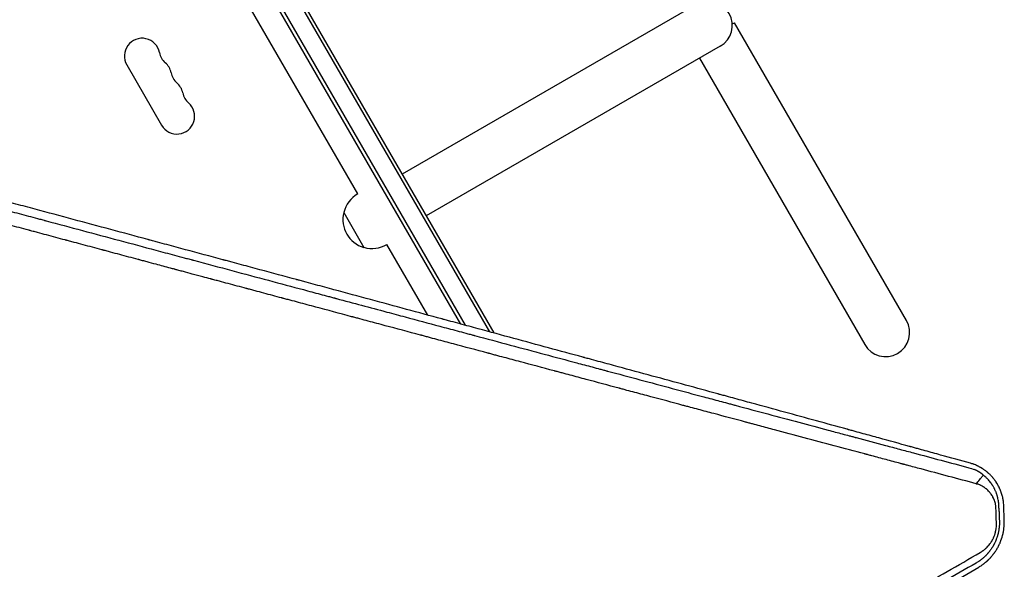
# Model space of a CAD drawing. Units: millimetres. Extents: x -7361 to 4840, y -4902 to 5230.
# Drawn here: x -3492 to -2715, y 186 to 620 of the extents above; entities that cross this region are included whole.
import ezdxf

# ---------------------------------------------------------------- set-up
doc = ezdxf.new("R2010")
doc.units = ezdxf.units.MM
doc.header["$LTSCALE"] = 20
doc.layers.add('2d', color=230, linetype='Continuous')

msp = doc.modelspace()

# ---------------------------------------------------------------- linework, layer by layer
at = {"layer": '2d'}
for p, q in [((-3427.78, 904.88), (-3121.11, 373.72)), ((-3425.61, 906.13), (-3117.69, 372.79)), ((-3143.7, 379.84), (-3440.97, 894.72)), ((-3438.83, 896.02), (-3140.28, 378.91)), ((-3224.92, 482.52), (-3431.92, 841.05)), ((-2957.92, 632.05), (-3190.01, 498.05)), ((-2929.45, 616.75), (-2927.72, 617.75)), ((-2791.96, 382.61), (-2927.72, 617.75)), ((-2938.92, 599.15), (-3171.01, 465.15)), ((-3407.34, 584.47), (-3379.84, 536.84)), ((-2955.37, 589.65), (-2824.87, 363.61)), ((-3236.06, 468.01), (-3220.06, 440.29)), ((-3169.71, 386.88), (-3201.92, 442.68)), ((-3165.47, 379.54), (-3165.47, 379.54)), ((-3157.87, 366.39), (-3157.87, 366.39))]:
    msp.add_line(p, q, dxfattribs=at)
for centre, radius, start, end in [((-2948.42, 615.6), 19, 300, 120), ((-3395.21, 591.47), 14, 10.89011, 210), ((-3367.72, 596.76), 14, 190.89011, 229.10989), ((-3386.05, 575.59), 14, 10.89011, 49.10989), ((-3358.55, 580.88), 14, 190.89011, 229.10989), ((-3376.88, 559.72), 14, 10.89011, 49.10989), ((-3349.38, 565.01), 14, 190.89011, 229.10989), ((-3367.71, 543.84), 14, 210, 49.10989), ((-3213.62, 462.48), 23, 119.41871, 166.43869), ((-3213.75, 462.41), 23, 165.92079, 254.07921), ((-3213.62, 462.48), 23, 253.56131, 300.58129), ((-2808.42, 373.11), 19, 210, 30)]:
    msp.add_arc(centre, radius, start, end, dxfattribs=at)
for points, knots in [([(-2741.44, 269.91), (-2749.1, 272.03), (-2756.93, 274.2), (-2768.94, 277.52), (-2772.99, 278.64), (-2779.13, 280.33), (-2782.21, 281.18), (-2785.84, 282.18), (-2787.67, 282.69), (-2788.58, 282.94), (-2789.04, 283.06), (-2789.26, 283.13), (-2789.38, 283.16), (-2789.43, 283.17), (-2789.46, 283.18), (-2789.48, 283.19), (-2797.4, 285.37), (-2805.46, 287.59), (-2817.76, 290.98), (-2821.91, 292.11), (-2828.17, 293.84), (-2831.32, 294.7), (-2835.02, 295.72), (-2836.87, 296.23), (-2837.8, 296.48), (-2838.27, 296.61), (-2838.5, 296.67), (-2838.61, 296.71), (-2838.66, 296.72), (-2838.7, 296.73), (-2838.72, 296.73), (-2854.68, 301.12), (-2871.14, 305.63), (-2896.64, 312.61), (-2905.27, 314.97), (-2918.42, 318.57), (-2922.83, 319.77), (-2929.5, 321.6), (-2932.85, 322.51), (-2936.78, 323.58), (-2938.75, 324.12), (-2939.74, 324.39), (-2940.23, 324.53), (-2940.48, 324.59), (-2940.6, 324.63), (-2940.66, 324.64), (-2940.69, 324.65), (-2940.71, 324.66), (-2957.49, 329.23), (-2974.75, 333.94), (-3001.42, 341.2), (-3010.43, 343.66), (-3024.15, 347.39), (-3031.06, 349.27), (-3039.2, 351.48), (-3043.29, 352.59), (-3045.35, 353.15), (-3046.37, 353.43), (-3046.89, 353.57), (-3047.14, 353.64), (-3047.27, 353.68), (-3047.33, 353.69), (-3047.36, 353.7), (-3047.38, 353.71), (-3065.14, 358.53), (-3083.29, 363.46), (-3111.11, 371.01), (-3120.48, 373.55), (-3134.69, 377.4), (-3141.83, 379.33), (-3150.23, 381.61), (-3154.45, 382.75), (-3156.56, 383.32), (-3157.61, 383.61), (-3158.14, 383.75), (-3158.41, 383.82), (-3158.52, 383.86), (-3158.6, 383.88), (-3158.64, 383.89), (-3177.01, 388.86), (-3195.73, 393.93), (-3224.37, 401.67), (-3234.01, 404.28), (-3248.6, 408.22), (-3255.94, 410.21), (-3264.55, 412.53), (-3268.88, 413.7), (-3271.04, 414.29), (-3272.12, 414.58), (-3272.67, 414.73), (-3272.94, 414.8), (-3273.05, 414.83), (-3273.13, 414.85), (-3273.17, 414.86), (-3282.81, 417.47), (-3292.48, 420.08), (-3307.07, 424.01), (-3314.38, 425.99), (-3322.96, 428.3), (-3327.25, 429.46), (-3329.4, 430.04), (-3330.48, 430.33), (-3331.02, 430.48), (-3331.25, 430.54), (-3331.4, 430.58), (-3331.48, 430.6), (-3341.23, 433.23), (-3350.99, 435.86), (-3365.75, 439.84), (-3373.16, 441.84), (-3381.86, 444.19), (-3386.23, 445.36), (-3388.41, 445.95), (-3389.51, 446.25), (-3390.05, 446.39), (-3390.33, 446.47), (-3390.45, 446.5), (-3390.52, 446.52), (-3390.56, 446.53), (-3410.05, 451.78), (-3429.73, 457.08), (-3459.56, 465.11), (-3469.55, 467.8), (-3484.62, 471.86), (-3492.18, 473.89), (-3501.02, 476.27), (-3505.45, 477.46), (-3507.67, 478.06), (-3508.78, 478.35), (-3509.26, 478.48), (-3509.57, 478.57), (-3509.73, 478.61), (-3519.91, 481.35), (-3529.93, 484.04), (-3544.97, 488.08), (-3552.49, 490.11), (-3561.27, 492.47), (-3565.66, 493.65), (-3567.55, 494.15), (-3568.8, 494.49), (-3569.43, 494.66), (-3570.68, 494.99), (-3571.31, 495.16), (-3572.25, 495.42), (-3572.57, 495.5), (-3573.04, 495.63), (-3573.28, 495.69), (-3573.55, 495.77), (-3573.69, 495.8), (-3573.76, 495.82), (-3573.79, 495.83), (-3573.81, 495.83), (-3573.82, 495.84), (-3574.34, 495.98), (-3575.2, 496.21), (-3576.35, 496.52), (-3576.96, 496.68), (-3577.28, 496.77), (-3577.44, 496.81), (-3577.52, 496.83), (-3577.55, 496.84), (-3577.58, 496.85), (-3577.59, 496.85), (-3578.86, 497.19), (-3580.75, 497.7), (-3582.63, 498.21), (-3583.89, 498.55), (-3584.52, 498.71), (-3587.67, 499.56), (-3591.44, 500.58), (-3595.22, 501.6), (-3597.74, 502.28), (-3599, 502.61), (-3608.55, 505.19), (-3616.84, 507.43), (-3625.14, 509.68)], [0, 0, 0, 0, 0.03125, 0.03125, 0.046875, 0.046875, 0.0546875, 0.0585937, 0.0605469, 0.0615234, 0.0620117, 0.0622559, 0.0623779, 0.062439, 0.062439, 0.0625, 0.0625, 0.09375, 0.09375, 0.109375, 0.109375, 0.1171875, 0.1210937, 0.1230469, 0.1240234, 0.1245117, 0.1247559, 0.1248779, 0.124939, 0.124939, 0.125, 0.125, 0.1875, 0.1875, 0.21875, 0.21875, 0.234375, 0.234375, 0.2421875, 0.2460937, 0.2480469, 0.2490234, 0.2495117, 0.2497559, 0.2498779, 0.249939, 0.249939, 0.25, 0.25, 0.3125, 0.3125, 0.34375, 0.34375, 0.359375, 0.3671875, 0.3710937, 0.3730469, 0.3740234, 0.3745117, 0.3747559, 0.3748779, 0.374939, 0.374939, 0.375, 0.375, 0.4375, 0.4375, 0.46875, 0.46875, 0.484375, 0.4921875, 0.4960937, 0.4980469, 0.4990234, 0.4995117, 0.4997559, 0.4998779, 0.4998779, 0.5, 0.5, 0.5625, 0.5625, 0.59375, 0.59375, 0.609375, 0.6171875, 0.6210937, 0.6230469, 0.6240234, 0.6245117, 0.6247559, 0.6248779, 0.6248779, 0.625, 0.625, 0.65625, 0.65625, 0.671875, 0.6796875, 0.6835937, 0.6855469, 0.6865234, 0.6870117, 0.6872559, 0.6872559, 0.6875, 0.6875, 0.71875, 0.71875, 0.734375, 0.7421875, 0.7460937, 0.7480469, 0.7490234, 0.7495117, 0.7497559, 0.7498779, 0.7498779, 0.75, 0.75, 0.8125, 0.8125, 0.84375, 0.84375, 0.859375, 0.8671875, 0.8710937, 0.8730469, 0.8740234, 0.8745117, 0.8745117, 0.875, 0.875, 0.90625, 0.90625, 0.921875, 0.9296875, 0.9335938, 0.9355469, 0.9355469, 0.9375, 0.9375, 0.9394531, 0.9394531, 0.9404297, 0.9404297, 0.940918, 0.9411621, 0.9412842, 0.9413452, 0.9413757, 0.9413757, 0.9414063, 0.9414063, 0.9433594, 0.9443359, 0.9448242, 0.9450684, 0.9451904, 0.9452515, 0.945282, 0.945282, 0.9453125, 0.9453125, 0.9492188, 0.9511719, 0.9511719, 0.953125, 0.953125, 0.9609375, 0.9648438, 0.9648438, 0.96875, 0.96875, 0.9944314, 0.9944314, 0.9944314, 0.9944314]), ([(-3587.8, 492.69), (-3586.58, 492.36), (-3584.74, 491.87), (-3582.91, 491.38), (-3581.69, 491.05), (-3581.07, 490.89), (-3579.85, 490.56), (-3578.94, 490.32), (-3577.87, 490.03), (-3577.33, 489.89), (-3577.07, 489.81), (-3576.93, 489.78), (-3576.87, 489.76), (-3576.83, 489.75), (-3576.82, 489.75), (-3576.81, 489.74), (-3576.8, 489.74), (-3576.42, 489.64), (-3575.93, 489.51), (-3575.01, 489.26), (-3574.68, 489.17), (-3574.13, 489.03), (-3573.85, 488.95), (-3573.5, 488.86), (-3573.32, 488.81), (-3573.22, 488.78), (-3573.19, 488.77), (-3573.16, 488.77), (-3573.14, 488.76), (-3570.1, 487.95), (-3567.36, 487.21), (-3563.69, 486.23), (-3562.55, 485.92), (-3560.94, 485.49), (-3560.16, 485.28), (-3559.3, 485.05), (-3558.88, 484.94), (-3558.68, 484.89), (-3558.58, 484.86), (-3558.52, 484.84), (-3558.5, 484.84), (-3558.49, 484.83), (-3558.48, 484.83), (-3558.48, 484.83), (-3553.48, 483.49), (-3548.54, 482.17), (-3541.22, 480.21), (-3537.58, 479.23), (-3533.37, 478.1), (-3531.28, 477.54), (-3530.23, 477.26), (-3529.71, 477.12), (-3529.45, 477.05), (-3529.32, 477.02), (-3529.27, 477), (-3529.23, 476.99), (-3529.21, 476.99), (-3519.08, 474.27), (-3509.16, 471.62), (-3494.56, 467.7), (-3489.73, 466.41), (-3482.57, 464.49), (-3479.01, 463.54), (-3474.88, 462.43), (-3472.82, 461.88), (-3471.95, 461.64), (-3471.36, 461.49), (-3471.07, 461.41), (-3451.94, 456.28), (-3432.84, 451.16), (-3403.8, 443.38), (-3394.05, 440.77), (-3379.35, 436.83), (-3371.97, 434.86), (-3363.33, 432.54), (-3359, 431.38), (-3356.83, 430.8), (-3355.75, 430.51), (-3355.21, 430.37), (-3354.94, 430.29), (-3354.82, 430.26), (-3354.74, 430.24), (-3354.71, 430.23), (-3333.97, 424.68), (-3314.23, 419.39), (-3286.02, 411.83), (-3276.85, 409.37), (-3263.44, 405.78), (-3259.03, 404.6), (-3252.5, 402.85), (-3249.25, 401.98), (-3245.51, 400.98), (-3243.64, 400.48), (-3242.71, 400.23), (-3242.25, 400.1), (-3242.02, 400.04), (-3241.9, 400.01), (-3241.85, 400), (-3241.82, 399.99), (-3241.8, 399.99), (-3228.56, 396.44), (-3215.29, 392.88), (-3201.99, 389.32)], [0, 0, 0, 0, 0.0039063, 0.0058594, 0.0058594, 0.0078125, 0.0078125, 0.0097656, 0.0107422, 0.0112305, 0.0114746, 0.0115967, 0.0116577, 0.0116882, 0.0117035, 0.0117035, 0.0117188, 0.0117188, 0.0136719, 0.0136719, 0.0146484, 0.0146484, 0.0151367, 0.0153809, 0.0155029, 0.015564, 0.0155945, 0.0155945, 0.015625, 0.015625, 0.0234375, 0.0234375, 0.0273438, 0.0273438, 0.0292969, 0.0302734, 0.0307617, 0.0310059, 0.0311279, 0.031189, 0.0312195, 0.0312347, 0.0312347, 0.03125, 0.03125, 0.046875, 0.046875, 0.0546875, 0.0585938, 0.0605469, 0.0615234, 0.0620117, 0.0622559, 0.0623779, 0.062439, 0.062439, 0.0625, 0.0625, 0.09375, 0.09375, 0.109375, 0.109375, 0.1171875, 0.1210938, 0.1230469, 0.1240234, 0.1240234, 0.125, 0.125, 0.1875, 0.1875, 0.21875, 0.21875, 0.234375, 0.2421875, 0.2460938, 0.2480469, 0.2490234, 0.2495117, 0.2497559, 0.2498779, 0.2498779, 0.25, 0.25, 0.3125, 0.3125, 0.34375, 0.34375, 0.359375, 0.359375, 0.3671875, 0.3710938, 0.3730469, 0.3740234, 0.3745117, 0.3747559, 0.3748779, 0.374939, 0.374939, 0.375, 0.375, 0.4208761, 0.4208761, 0.4208761, 0.4208761]), ([(-3372.68, 423.93), (-3376.55, 424.96), (-3380.37, 425.99), (-3386.53, 427.64), (-3388.9, 428.27), (-3392.43, 429.22), (-3394.18, 429.69), (-3396.22, 430.23), (-3397.24, 430.5), (-3397.74, 430.64), (-3398, 430.71), (-3398.12, 430.74), (-3398.18, 430.76), (-3398.21, 430.77), (-3398.23, 430.77), (-3403.21, 432.1), (-3408.09, 433.41), (-3415.28, 435.34), (-3417.66, 435.98), (-3421.19, 436.92), (-3422.95, 437.39), (-3424.99, 437.94), (-3426, 438.21), (-3426.51, 438.35), (-3426.76, 438.42), (-3426.89, 438.45), (-3426.95, 438.46), (-3426.98, 438.47), (-3427, 438.48), (-3432, 439.82), (-3436.89, 441.13), (-3444.09, 443.06), (-3446.47, 443.7), (-3450.01, 444.64), (-3451.77, 445.12), (-3453.81, 445.66), (-3454.82, 445.93), (-3455.33, 446.07), (-3455.58, 446.14), (-3455.71, 446.17), (-3455.76, 446.19), (-3455.8, 446.2), (-3455.82, 446.2), (-3460.83, 447.55), (-3465.74, 448.86), (-3472.96, 450.79), (-3475.34, 451.43), (-3478.88, 452.38), (-3480.64, 452.85), (-3482.67, 453.4), (-3483.69, 453.67), (-3484.2, 453.8), (-3484.45, 453.87), (-3484.57, 453.91), (-3484.63, 453.92), (-3484.66, 453.93), (-3484.68, 453.94), (-3489.72, 455.28), (-3494.64, 456.6), (-3501.87, 458.54), (-3504.25, 459.18), (-3507.79, 460.13), (-3509.55, 460.6), (-3511.59, 461.14), (-3512.6, 461.42), (-3513.11, 461.55), (-3513.36, 461.62), (-3513.49, 461.65), (-3513.54, 461.67), (-3513.58, 461.68), (-3513.59, 461.68), (-3518.65, 463.04), (-3523.58, 464.36), (-3530.82, 466.3), (-3533.21, 466.94), (-3536.75, 467.89), (-3538.51, 468.36), (-3540.55, 468.91), (-3541.56, 469.18), (-3542.07, 469.31), (-3542.32, 469.38), (-3542.45, 469.41), (-3542.5, 469.43), (-3542.54, 469.44), (-3542.55, 469.44), (-3552.68, 472.16), (-3562.34, 474.75), (-3571.58, 477.22)], [0.7845448, 0.7845448, 0.7845448, 0.7845448, 0.796875, 0.796875, 0.8046875, 0.8046875, 0.8085937, 0.8105469, 0.8115234, 0.8120117, 0.8122559, 0.8123779, 0.812439, 0.812439, 0.8125, 0.8125, 0.828125, 0.828125, 0.8359375, 0.8359375, 0.8398437, 0.8417969, 0.8427734, 0.8432617, 0.8435059, 0.8436279, 0.843689, 0.843689, 0.84375, 0.84375, 0.859375, 0.859375, 0.8671875, 0.8671875, 0.8710937, 0.8730469, 0.8740234, 0.8745117, 0.8747559, 0.8748779, 0.874939, 0.874939, 0.875, 0.875, 0.890625, 0.890625, 0.8984375, 0.8984375, 0.9023437, 0.9042969, 0.9052734, 0.9057617, 0.9060059, 0.9061279, 0.906189, 0.906189, 0.90625, 0.90625, 0.921875, 0.921875, 0.9296875, 0.9296875, 0.9335937, 0.9355469, 0.9365234, 0.9370117, 0.9372559, 0.9373779, 0.937439, 0.937439, 0.9375, 0.9375, 0.953125, 0.953125, 0.9609375, 0.9609375, 0.9648437, 0.9667969, 0.9677734, 0.9682617, 0.9685059, 0.9686279, 0.968689, 0.968689, 0.96875, 0.96875, 1, 1, 1, 1]), ([(-3347.17, 417.09), (-3349.99, 417.85), (-3352.79, 418.6), (-3357.93, 419.97), (-3360.28, 420.6), (-3363.79, 421.54), (-3365.53, 422.01), (-3367.55, 422.55), (-3368.56, 422.82), (-3369.07, 422.96), (-3369.32, 423.03), (-3369.44, 423.06), (-3369.5, 423.07), (-3369.53, 423.08), (-3369.55, 423.09), (-3370.61, 423.37), (-3371.65, 423.65), (-3372.68, 423.93)], [0.75648232, 0.75648232, 0.75648232, 0.75648232, 0.765625, 0.765625, 0.7734375, 0.7734375, 0.77734375, 0.77929687, 0.78027344, 0.78076172, 0.78100586, 0.78112793, 0.78118896, 0.78118896, 0.78125, 0.78125, 0.78454482, 0.78454482, 0.78454482, 0.78454482]), ([(-2736.78, 253.71), (-2751.42, 257.62), (-2765.99, 261.52), (-2784.04, 266.34), (-2787.64, 267.3), (-2792.13, 268.51), (-2793.26, 268.81), (-2794.43, 269.12), (-2794.74, 269.2), (-2794.83, 269.23), (-2794.89, 269.24), (-2795.03, 269.28), (-2795.65, 269.45), (-2798.13, 270.11), (-2804.26, 271.75), (-2809.9, 273.26), (-2815.52, 274.76), (-2818.33, 275.51), (-2821.6, 276.38), (-2823.23, 276.82), (-2824.05, 277.04), (-2824.46, 277.15), (-2824.66, 277.2), (-2824.76, 277.23), (-2824.81, 277.24), (-2824.83, 277.25), (-2824.85, 277.25), (-2840.98, 281.57), (-2856.92, 285.83), (-2880.48, 292.13), (-2888.28, 294.22), (-2899.88, 297.32), (-2903.73, 298.35), (-2909.48, 299.89), (-2912.35, 300.66), (-2915.68, 301.55), (-2917.35, 302), (-2918.18, 302.22), (-2918.6, 302.33), (-2918.8, 302.39), (-2918.91, 302.41), (-2918.95, 302.43), (-2918.98, 302.43), (-2919, 302.44), (-2927.39, 304.68), (-2935.69, 306.91), (-2948.02, 310.2), (-2952.11, 311.3), (-2958.21, 312.93), (-2961.25, 313.75), (-2964.78, 314.69), (-2966.55, 315.16), (-2967.43, 315.4), (-2967.87, 315.52), (-2968.09, 315.58), (-2968.2, 315.61), (-2968.25, 315.62), (-2968.28, 315.63), (-2968.29, 315.63), (-2976.9, 317.93), (-2985.39, 320.21), (-2997.99, 323.58), (-3002.16, 324.7), (-3008.38, 326.36), (-3011.48, 327.19), (-3015.08, 328.16), (-3016.88, 328.64), (-3017.78, 328.88), (-3018.23, 329), (-3018.45, 329.06), (-3018.56, 329.09), (-3018.61, 329.1), (-3018.64, 329.11), (-3018.66, 329.11), (-3027.46, 331.47), (-3036.13, 333.79), (-3048.97, 337.23), (-3053.22, 338.36), (-3059.55, 340.06), (-3062.71, 340.9), (-3066.37, 341.88), (-3068.19, 342.37), (-3069.1, 342.62), (-3069.56, 342.74), (-3069.79, 342.8), (-3069.9, 342.83), (-3069.95, 342.84), (-3069.98, 342.85), (-3070, 342.86), (-3079, 345.27), (-3087.85, 347.64), (-3100.93, 351.14), (-3105.26, 352.3), (-3111.69, 354.02), (-3114.9, 354.88), (-3118.61, 355.87), (-3120.47, 356.37), (-3121.39, 356.62), (-3121.85, 356.74), (-3122.08, 356.8), (-3122.2, 356.83), (-3122.25, 356.85), (-3122.28, 356.86), (-3122.3, 356.86), (-3131.5, 359.33), (-3140.54, 361.75), (-3153.86, 365.31), (-3158.26, 366.49), (-3164.8, 368.24), (-3168.05, 369.11), (-3171.82, 370.12), (-3173.7, 370.63), (-3174.64, 370.88), (-3175.11, 371), (-3175.34, 371.07), (-3175.46, 371.1), (-3175.51, 371.11), (-3175.54, 371.12), (-3175.56, 371.12), (-3184.98, 373.65), (-3194.2, 376.12), (-3207.76, 379.75), (-3212.23, 380.95), (-3218.87, 382.72), (-3222.17, 383.61), (-3225.99, 384.63), (-3227.9, 385.14), (-3228.85, 385.4), (-3229.32, 385.52), (-3229.56, 385.59), (-3229.68, 385.62), (-3229.73, 385.63), (-3229.76, 385.64), (-3229.78, 385.64), (-3239.42, 388.23), (-3248.83, 390.75), (-3262.63, 394.45), (-3267.18, 395.66), (-3273.91, 397.47), (-3277.26, 398.36), (-3281.13, 399.4), (-3283.06, 399.92), (-3284.02, 400.17), (-3284.5, 400.3), (-3284.74, 400.37), (-3284.86, 400.4), (-3284.91, 400.41), (-3284.94, 400.42), (-3284.96, 400.43), (-3289.75, 401.71), (-3294.47, 402.97), (-3301.46, 404.85), (-3304.93, 405.78), (-3308.95, 406.85), (-3310.94, 407.39), (-3311.94, 407.65), (-3312.43, 407.79), (-3312.68, 407.85), (-3312.8, 407.89), (-3312.86, 407.9), (-3312.89, 407.91), (-3312.91, 407.91), (-3317.76, 409.21), (-3322.52, 410.49), (-3329.57, 412.38), (-3333.07, 413.32), (-3337.11, 414.4), (-3339.12, 414.94), (-3340.13, 415.2), (-3340.63, 415.34), (-3340.88, 415.41), (-3341, 415.44), (-3341.05, 415.45), (-3341.09, 415.46), (-3341.11, 415.47), (-3343.15, 416.01), (-3345.16, 416.55), (-3347.17, 417.09)], [0, 0, 0, 0, 0.0625, 0.0625, 0.078125, 0.078125, 0.0820312, 0.0830078, 0.083252, 0.083374, 0.083374, 0.0834961, 0.0839844, 0.0859375, 0.09375, 0.109375, 0.109375, 0.1171875, 0.1210937, 0.1230469, 0.1240234, 0.1245117, 0.1247559, 0.1248779, 0.124939, 0.124939, 0.125, 0.125, 0.1875, 0.1875, 0.21875, 0.21875, 0.234375, 0.234375, 0.2421875, 0.2460937, 0.2480469, 0.2490234, 0.2495117, 0.2497559, 0.2498779, 0.249939, 0.249939, 0.25, 0.25, 0.28125, 0.28125, 0.296875, 0.296875, 0.3046875, 0.3085937, 0.3105469, 0.3115234, 0.3120117, 0.3122559, 0.3123779, 0.312439, 0.312439, 0.3125, 0.3125, 0.34375, 0.34375, 0.359375, 0.359375, 0.3671875, 0.3710937, 0.3730469, 0.3740234, 0.3745117, 0.3747559, 0.3748779, 0.374939, 0.374939, 0.375, 0.375, 0.40625, 0.40625, 0.421875, 0.421875, 0.4296875, 0.4335937, 0.4355469, 0.4365234, 0.4370117, 0.4372559, 0.4373779, 0.437439, 0.437439, 0.4375, 0.4375, 0.46875, 0.46875, 0.484375, 0.484375, 0.4921875, 0.4960937, 0.4980469, 0.4990234, 0.4995117, 0.4997559, 0.4998779, 0.499939, 0.499939, 0.5, 0.5, 0.53125, 0.53125, 0.546875, 0.546875, 0.5546875, 0.5585937, 0.5605469, 0.5615234, 0.5620117, 0.5622559, 0.5623779, 0.562439, 0.562439, 0.5625, 0.5625, 0.59375, 0.59375, 0.609375, 0.609375, 0.6171875, 0.6210937, 0.6230469, 0.6240234, 0.6245117, 0.6247559, 0.6248779, 0.624939, 0.624939, 0.625, 0.625, 0.65625, 0.65625, 0.671875, 0.671875, 0.6796875, 0.6835937, 0.6855469, 0.6865234, 0.6870117, 0.6872559, 0.6873779, 0.687439, 0.687439, 0.6875, 0.6875, 0.703125, 0.703125, 0.7109375, 0.7148437, 0.7167969, 0.7177734, 0.7182617, 0.7185059, 0.7186279, 0.718689, 0.718689, 0.71875, 0.71875, 0.734375, 0.734375, 0.7421875, 0.7460937, 0.7480469, 0.7490234, 0.7495117, 0.7497559, 0.7498779, 0.749939, 0.749939, 0.75, 0.75, 0.7564823, 0.7564823, 0.7564823, 0.7564823]), ([(-3201.99, 389.32), (-3197.16, 388.03), (-3192.34, 386.74), (-3178.43, 383.01), (-3169.33, 380.57), (-3155.67, 376.92), (-3148.84, 375.09), (-3140.85, 372.95), (-3136.86, 371.88), (-3134.87, 371.34), (-3133.87, 371.08), (-3133.37, 370.94), (-3133.12, 370.88), (-3132.99, 370.84), (-3132.94, 370.83), (-3132.91, 370.82), (-3132.89, 370.81), (-3113.61, 365.65), (-3095.24, 360.73), (-3069.02, 353.71), (-3060.49, 351.43), (-3048.03, 348.09), (-3043.93, 346.99), (-3037.86, 345.37), (-3034.84, 344.56), (-3031.36, 343.63), (-3029.63, 343.16), (-3028.76, 342.93), (-3028.33, 342.82), (-3028.11, 342.76), (-3028.01, 342.73), (-3027.96, 342.72), (-3027.93, 342.71), (-3027.92, 342.71), (-3010.73, 338.11), (-2993.73, 333.55), (-2968.49, 326.8), (-2960.12, 324.56), (-2947.64, 321.22), (-2941.42, 319.55), (-2934.19, 317.62), (-2930.59, 316.65), (-2928.79, 316.17), (-2927.89, 315.93), (-2927.44, 315.81), (-2927.21, 315.75), (-2927.1, 315.72), (-2927.05, 315.71), (-2927.02, 315.7), (-2927, 315.7), (-2909.45, 311), (-2892.77, 306.53), (-2868.96, 300.16), (-2861.22, 298.1), (-2849.92, 295.07), (-2846.2, 294.08), (-2840.7, 292.6), (-2837.96, 291.87), (-2834.81, 291.03), (-2833.24, 290.61), (-2832.45, 290.4), (-2832.06, 290.29), (-2831.87, 290.24), (-2831.77, 290.22), (-2831.73, 290.2), (-2831.7, 290.2), (-2831.69, 290.19), (-2823.76, 288.07), (-2816.03, 286.01), (-2804.7, 282.98), (-2800.97, 281.98), (-2793.59, 280.01), (-2789.95, 279.03), (-2771.95, 274.22), (-2757.34, 270.31), (-2742.58, 266.37)], [0.4208761, 0.4208761, 0.4208761, 0.4208761, 0.4375, 0.4375, 0.46875, 0.46875, 0.484375, 0.4921875, 0.4960938, 0.4980469, 0.4990234, 0.4995117, 0.4997559, 0.4998779, 0.499939, 0.499939, 0.5, 0.5, 0.5625, 0.5625, 0.59375, 0.59375, 0.609375, 0.609375, 0.6171875, 0.6210938, 0.6230469, 0.6240234, 0.6245117, 0.6247559, 0.6248779, 0.624939, 0.624939, 0.625, 0.625, 0.6875, 0.6875, 0.71875, 0.71875, 0.734375, 0.7421875, 0.7460938, 0.7480469, 0.7490234, 0.7495117, 0.7497559, 0.7498779, 0.749939, 0.749939, 0.75, 0.75, 0.8125, 0.8125, 0.84375, 0.84375, 0.859375, 0.859375, 0.8671875, 0.8710938, 0.8730469, 0.8740234, 0.8745117, 0.8747559, 0.8748779, 0.874939, 0.874939, 0.875, 0.875, 0.90625, 0.90625, 0.921875, 0.921875, 0.9375, 0.9375, 1, 1, 1, 1]), ([(-2715.07, 235.88), (-2715.1, 236.93), (-2715.17, 237.99), (-2715.36, 239.61), (-2715.43, 240.14), (-2715.56, 240.96), (-2715.63, 241.36), (-2715.72, 241.84), (-2715.77, 242.08), (-2715.79, 242.2), (-2715.8, 242.26), (-2715.81, 242.28), (-2715.81, 242.3), (-2715.82, 242.31), (-2716.01, 243.25), (-2716.26, 244.24), (-2716.7, 245.75), (-2716.87, 246.26), (-2717.13, 247.03), (-2717.27, 247.42), (-2717.44, 247.87), (-2717.53, 248.1), (-2717.57, 248.21), (-2717.59, 248.26), (-2717.61, 248.29), (-2717.61, 248.31), (-2717.81, 248.82), (-2718.01, 249.29), (-2718.32, 249.98), (-2718.48, 250.32), (-2718.66, 250.71), (-2718.75, 250.9), (-2718.79, 250.98), (-2718.82, 251.03), (-2718.83, 251.06), (-2719.05, 251.5), (-2719.27, 251.92), (-2719.62, 252.57), (-2719.81, 252.9), (-2720.04, 253.3), (-2720.16, 253.5), (-2720.22, 253.6), (-2720.25, 253.65), (-2720.26, 253.67), (-2720.27, 253.68), (-2720.27, 253.69), (-2720.51, 254.08), (-2720.75, 254.47), (-2721.16, 255.09), (-2721.36, 255.4), (-2721.62, 255.77), (-2721.75, 255.95), (-2721.82, 256.05), (-2721.85, 256.09), (-2721.87, 256.11), (-2721.88, 256.13), (-2721.88, 256.14), (-2722.12, 256.47), (-2722.39, 256.83), (-2722.82, 257.39), (-2722.98, 257.59), (-2723.22, 257.88), (-2723.34, 258.03), (-2723.49, 258.21), (-2723.56, 258.3), (-2723.6, 258.34), (-2723.62, 258.37), (-2723.63, 258.38), (-2723.95, 258.76), (-2724.26, 259.12), (-2724.73, 259.63), (-2724.89, 259.8), (-2725.08, 260), (-2725.12, 260.04), (-2725.19, 260.12), (-2725.3, 260.23), (-2725.41, 260.34), (-2725.79, 260.73), (-2726.12, 261.06), (-2726.58, 261.49), (-2726.67, 261.57), (-2726.88, 261.77), (-2726.98, 261.86), (-2727.28, 262.13), (-2727.45, 262.28), (-2727.69, 262.48), (-2727.76, 262.55), (-2727.86, 262.63), (-2727.89, 262.66), (-2727.95, 262.71), (-2728, 262.75), (-2728.19, 262.91), (-2728.53, 263.19), (-2728.9, 263.49), (-2729.15, 263.68), (-2729.19, 263.72), (-2729.3, 263.79), (-2729.45, 263.91), (-2729.6, 264.03), (-2730.1, 264.4), (-2730.48, 264.67), (-2731.03, 265.04), (-2731.2, 265.16), (-2731.46, 265.33), (-2731.58, 265.41), (-2731.73, 265.51), (-2731.8, 265.55), (-2731.83, 265.57), (-2731.85, 265.59), (-2731.86, 265.59), (-2731.94, 265.64), (-2732.02, 265.69), (-2732.16, 265.78), (-2732.24, 265.83), (-2732.33, 265.89), (-2732.38, 265.92), (-2732.4, 265.93), (-2732.42, 265.94), (-2732.43, 265.95), (-2732.57, 266.04), (-2732.69, 266.11), (-2732.83, 266.19), (-2732.87, 266.22), (-2732.93, 266.25), (-2732.95, 266.26), (-2732.98, 266.28), (-2732.99, 266.29), (-2733, 266.29), (-2733, 266.29), (-2733, 266.29), (-2733, 266.29), (-2733.26, 266.45), (-2733.49, 266.58), (-2733.78, 266.74), (-2733.87, 266.79), (-2733.99, 266.85), (-2734.04, 266.88), (-2734.1, 266.91), (-2734.13, 266.93), (-2734.14, 266.94), (-2734.15, 266.94), (-2734.15, 266.94), (-2734.15, 266.94), (-2734.53, 267.15), (-2735.11, 267.45), (-2735.81, 267.79), (-2736.16, 267.95), (-2736.34, 268.03), (-2736.43, 268.07), (-2736.48, 268.09), (-2736.5, 268.1), (-2736.51, 268.11), (-2736.51, 268.11), (-2736.52, 268.11), (-2736.52, 268.11), (-2737.24, 268.44), (-2737.81, 268.67), (-2738.42, 268.91), (-2738.58, 268.97), (-2738.77, 269.04), (-2738.82, 269.05), (-2738.88, 269.08), (-2738.91, 269.09), (-2738.93, 269.1), (-2738.94, 269.1), (-2738.95, 269.1), (-2738.95, 269.1), (-2738.95, 269.1), (-2738.95, 269.1), (-2738.95, 269.1), (-2739.89, 269.45), (-2740.72, 269.71), (-2741.44, 269.91)], [0, 0, 0, 0, 0.0625, 0.0625, 0.09375, 0.09375, 0.109375, 0.117188, 0.121094, 0.123047, 0.124023, 0.124512, 0.124512, 0.125, 0.125, 0.1875, 0.1875, 0.21875, 0.21875, 0.234375, 0.242188, 0.246094, 0.248047, 0.249023, 0.249023, 0.25, 0.25, 0.28125, 0.28125, 0.296875, 0.304688, 0.308594, 0.310547, 0.310547, 0.3125, 0.3125, 0.34375, 0.34375, 0.359375, 0.367188, 0.371094, 0.373047, 0.374023, 0.374512, 0.374512, 0.375, 0.375, 0.40625, 0.40625, 0.421875, 0.429688, 0.433594, 0.435547, 0.436523, 0.437012, 0.437012, 0.4375, 0.4375, 0.46875, 0.46875, 0.484375, 0.484375, 0.492188, 0.496094, 0.498047, 0.499023, 0.499023, 0.5, 0.5, 0.53125, 0.53125, 0.546875, 0.546875, 0.550781, 0.550781, 0.554688, 0.5625, 0.5625, 0.59375, 0.59375, 0.601562, 0.601562, 0.609375, 0.609375, 0.625, 0.625, 0.632812, 0.632812, 0.636719, 0.636719, 0.640625, 0.640625, 0.65625, 0.671875, 0.671875, 0.675781, 0.675781, 0.679687, 0.6875, 0.6875, 0.71875, 0.71875, 0.734375, 0.734375, 0.742187, 0.746094, 0.748047, 0.749023, 0.749023, 0.75, 0.75, 0.757812, 0.757812, 0.761719, 0.763672, 0.764648, 0.765137, 0.765137, 0.765625, 0.765625, 0.773437, 0.773437, 0.777344, 0.777344, 0.779297, 0.780273, 0.780762, 0.781006, 0.781128, 0.781128, 0.78125, 0.78125, 0.796875, 0.796875, 0.804687, 0.804687, 0.808594, 0.810547, 0.811523, 0.812012, 0.812256, 0.812256, 0.8125, 0.8125, 0.84375, 0.859375, 0.867188, 0.871094, 0.873047, 0.874023, 0.874512, 0.874756, 0.874878, 0.874878, 0.875, 0.875, 0.90625, 0.90625, 0.921875, 0.921875, 0.929687, 0.929687, 0.933594, 0.935547, 0.936523, 0.937012, 0.937256, 0.937378, 0.937378, 0.9375, 0.9375, 1, 1, 1, 1]), ([(-2731.28, 260.55), (-2732.43, 261.5), (-2733.73, 262.43), (-2736.22, 263.89), (-2737.24, 264.41), (-2738.24, 264.85)], [-76.16041, -76.16041, -76.16041, -76.16041, -51.996933, -51.996933, -34.967405, -34.967405, -34.967405, -34.967405]), ([(-2736.78, 253.72), (-2736.77, 253.72), (-2736.75, 253.74), (-2735.91, 254.83), (-2735.09, 255.76), (-2733.48, 257.73), (-2733.18, 258.14), (-2733.01, 258.34), (-2732.95, 258.41), (-2732.79, 258.61), (-2732.73, 258.69), (-2732.49, 258.99), (-2732.32, 259.2), (-2731.88, 259.77), (-2731.57, 260.16), (-2731.28, 260.55)], [-291.586408, -291.586408, -291.586408, -291.586408, -291.083636, -291.083636, -252.313892, -252.313892, -227.98969, -227.98969, -214.530955, -214.530955, -191.600897, -191.600897, -141.915964, -141.915964, -50.458755, -50.458755, -50.458755, -50.458755]), ([(-2718.92, 235.8), (-2718.92, 236.01), (-2718.93, 236.17), (-2718.95, 236.62), (-2718.97, 236.95), (-2719.02, 237.73), (-2719.07, 238.18), (-2719.14, 238.85), (-2719.17, 239.09), (-2719.37, 240.55), (-2719.61, 241.76), (-2719.94, 243.07), (-2719.97, 243.2), (-2720.09, 243.65), (-2720.18, 243.97), (-2720.32, 244.45), (-2720.37, 244.61), (-2720.51, 245.03), (-2720.59, 245.3), (-2720.73, 245.7), (-2720.78, 245.84), (-2720.88, 246.12), (-2720.93, 246.25), (-2721.06, 246.61), (-2721.15, 246.84), (-2721.35, 247.35), (-2721.47, 247.61), (-2721.74, 248.26), (-2721.91, 248.64), (-2722.22, 249.28), (-2722.35, 249.54), (-2722.58, 250), (-2722.69, 250.19), (-2723.14, 251.04), (-2723.51, 251.67), (-2723.95, 252.38), (-2724, 252.46), (-2724.19, 252.75), (-2724.32, 252.96), (-2724.52, 253.26), (-2724.59, 253.36), (-2724.71, 253.53), (-2724.76, 253.61), (-2724.93, 253.84), (-2725.04, 254), (-2725.48, 254.6), (-2725.81, 255.04), (-2726.34, 255.69), (-2726.52, 255.92), (-2727.06, 256.55), (-2727.42, 256.95), (-2728.06, 257.63), (-2728.34, 257.91), (-2728.96, 258.53), (-2729.31, 258.86), (-2729.76, 259.27), (-2729.86, 259.36), (-2730.01, 259.49), (-2730.05, 259.53), (-2730.28, 259.73), (-2730.47, 259.89), (-2730.78, 260.15), (-2730.91, 260.25), (-2731.12, 260.42), (-2731.2, 260.49), (-2731.28, 260.55)], [-38.593922, -38.593922, -38.593922, -38.593922, -38.3815, -38.3815, -37.726081, -37.726081, -36.857204, -36.857204, -36.398564, -36.398564, -33.97421, -33.97421, -33.710555, -33.710555, -33.050839, -33.050839, -32.710698, -32.710698, -32.16994, -32.16994, -31.868447, -31.868447, -31.596482, -31.596482, -31.102658, -31.102658, -30.527554, -30.527554, -29.697437, -29.697437, -29.100252, -29.100252, -28.656302, -28.656302, -27.148339, -27.148339, -26.948363, -26.948363, -26.448225, -26.448225, -26.199326, -26.199326, -26.014854, -26.014854, -25.615273, -25.615273, -24.475877, -24.475877, -23.872416, -23.872416, -22.748477, -22.748477, -21.944695, -21.944695, -20.928597, -20.928597, -20.664005, -20.664005, -20.534577, -20.534577, -20.056397, -20.056397, -19.724582, -19.724582, -19.509348, -19.509348, -19.509348, -19.509348]), ([(-2721.26, 234.09), (-2721.28, 234.75), (-2721.33, 235.41), (-2721.45, 236.39), (-2721.52, 236.87), (-2721.63, 237.44), (-2721.68, 237.72), (-2721.71, 237.84), (-2721.73, 237.93), (-2721.74, 237.97), (-2721.88, 238.62), (-2722.04, 239.22), (-2722.33, 240.12), (-2722.48, 240.56), (-2722.68, 241.08), (-2722.78, 241.33), (-2722.83, 241.46), (-2722.85, 241.51), (-2722.87, 241.55), (-2722.88, 241.57), (-2723.11, 242.13), (-2723.36, 242.66), (-2723.77, 243.45), (-2723.99, 243.83), (-2724.25, 244.28), (-2724.38, 244.5), (-2724.45, 244.61), (-2724.48, 244.66), (-2724.5, 244.69), (-2724.51, 244.7), (-2724.82, 245.19), (-2725.3, 245.88), (-2725.9, 246.64), (-2726.21, 247.02), (-2726.37, 247.2), (-2726.44, 247.28), (-2726.49, 247.33), (-2726.51, 247.36), (-2726.89, 247.78), (-2727.44, 248.36), (-2728.11, 248.99), (-2728.46, 249.29), (-2728.64, 249.45), (-2728.71, 249.51), (-2728.77, 249.55), (-2728.79, 249.57), (-2729.21, 249.92), (-2729.82, 250.39), (-2730.57, 250.9), (-2730.94, 251.15), (-2731.11, 251.25), (-2731.22, 251.32), (-2731.27, 251.35), (-2731.76, 251.65), (-2732.41, 252.01), (-2733.2, 252.4), (-2733.53, 252.55), (-2733.76, 252.65), (-2733.88, 252.7), (-2734.89, 253.13), (-2735.82, 253.45), (-2736.78, 253.71)], [0, 0, 0, 0, 0.0625, 0.0625, 0.09375, 0.109375, 0.117187, 0.121094, 0.121094, 0.125, 0.125, 0.1875, 0.1875, 0.21875, 0.234375, 0.242187, 0.246094, 0.248047, 0.248047, 0.25, 0.25, 0.3125, 0.3125, 0.34375, 0.359375, 0.367187, 0.371094, 0.373047, 0.373047, 0.375, 0.375, 0.4375, 0.46875, 0.484375, 0.492187, 0.496094, 0.496094, 0.5, 0.5, 0.5625, 0.59375, 0.609375, 0.617188, 0.621094, 0.621094, 0.625, 0.625, 0.6875, 0.71875, 0.734375, 0.742188, 0.742188, 0.75, 0.75, 0.8125, 0.84375, 0.859375, 0.859375, 0.875, 0.875, 1, 1, 1, 1]), ([(-2718.57, 224.21), (-2718.52, 222.42), (-2718.6, 220.64), (-2718.91, 217.99), (-2719.05, 217.11), (-2719.3, 215.8), (-2719.39, 215.36), (-2719.54, 214.71), (-2719.61, 214.39), (-2719.71, 214.01), (-2719.75, 213.85), (-2719.78, 213.74), (-2719.79, 213.69), (-2719.92, 213.2), (-2720.04, 212.77), (-2720.23, 212.14), (-2720.3, 211.93), (-2720.43, 211.52), (-2720.5, 211.3), (-2720.72, 210.67), (-2720.87, 210.26), (-2721.1, 209.65), (-2721.22, 209.35), (-2721.37, 209), (-2721.43, 208.85), (-2721.47, 208.75), (-2721.49, 208.7), (-2721.67, 208.28), (-2721.84, 207.89), (-2722.12, 207.29), (-2722.22, 207.08), (-2722.42, 206.68), (-2722.51, 206.48), (-2722.71, 206.1), (-2722.85, 205.81), (-2723, 205.54), (-2723.07, 205.42), (-2723.08, 205.4), (-2723.1, 205.36), (-2723.13, 205.29), (-2723.26, 205.06), (-2723.39, 204.84), (-2723.55, 204.55), (-2723.63, 204.41), (-2723.73, 204.24), (-2723.78, 204.17), (-2723.81, 204.12), (-2723.82, 204.09), (-2723.97, 203.85), (-2724.08, 203.65), (-2724.25, 203.39), (-2724.3, 203.31), (-2724.38, 203.19), (-2724.41, 203.13), (-2724.45, 203.07), (-2724.47, 203.04), (-2724.48, 203.02), (-2724.49, 203.02), (-2724.49, 203.01), (-2724.71, 202.66), (-2724.94, 202.32), (-2725.42, 201.64), (-2725.65, 201.3), (-2726.02, 200.81), (-2726.2, 200.57), (-2726.41, 200.3), (-2726.5, 200.18), (-2726.57, 200.1), (-2726.6, 200.06), (-2726.86, 199.73), (-2727.11, 199.42), (-2727.5, 198.96), (-2727.7, 198.73), (-2727.93, 198.46), (-2728.05, 198.33), (-2728.11, 198.27), (-2728.14, 198.23), (-2728.16, 198.21), (-2728.31, 198.05), (-2728.51, 197.83), (-2728.74, 197.58), (-2728.86, 197.45), (-2728.92, 197.39), (-2728.95, 197.36), (-2728.97, 197.34), (-2728.97, 197.34), (-2728.98, 197.33), (-2728.98, 197.33), (-2729.04, 197.26), (-2729.14, 197.16), (-2729.35, 196.95), (-2729.43, 196.87), (-2729.56, 196.74), (-2729.62, 196.68), (-2729.7, 196.6), (-2729.75, 196.55), (-2729.77, 196.53), (-2730, 196.31), (-2730.17, 196.14), (-2730.38, 195.95), (-2730.44, 195.89), (-2730.52, 195.82), (-2730.56, 195.78), (-2730.59, 195.75), (-2730.61, 195.73), (-2730.62, 195.73), (-2730.62, 195.72), (-2730.62, 195.72), (-2730.63, 195.72), (-2730.76, 195.59), (-2730.97, 195.4), (-2731.22, 195.18), (-2731.35, 195.07), (-2731.4, 195.03), (-2731.44, 195), (-2731.46, 194.98), (-2731.74, 194.73), (-2732.16, 194.38), (-2732.68, 193.97), (-2732.94, 193.76), (-2733.08, 193.66), (-2733.14, 193.6), (-2733.17, 193.58), (-2733.19, 193.57), (-2733.2, 193.56), (-2733.48, 193.35), (-2733.76, 193.14), (-2734.21, 192.81), (-2734.44, 192.65), (-2734.71, 192.46), (-2734.86, 192.36), (-2734.93, 192.31), (-2734.96, 192.29), (-2734.98, 192.28), (-2734.99, 192.27), (-2735, 192.27), (-2735.44, 191.97), (-2736.05, 191.57), (-2736.82, 191.11)], [0, 0, 0, 0, 0.125, 0.125, 0.1875, 0.1875, 0.21875, 0.21875, 0.234375, 0.242188, 0.246094, 0.246094, 0.25, 0.25, 0.28125, 0.28125, 0.296875, 0.296875, 0.3125, 0.3125, 0.34375, 0.34375, 0.359375, 0.367188, 0.371094, 0.371094, 0.375, 0.375, 0.40625, 0.40625, 0.421875, 0.421875, 0.4375, 0.4375, 0.453125, 0.460938, 0.460938, 0.462891, 0.462891, 0.464844, 0.46875, 0.484375, 0.484375, 0.492188, 0.496094, 0.498047, 0.498047, 0.5, 0.5, 0.515625, 0.515625, 0.523438, 0.523438, 0.527344, 0.529297, 0.530273, 0.530762, 0.530762, 0.53125, 0.53125, 0.5625, 0.5625, 0.59375, 0.59375, 0.609375, 0.617188, 0.621094, 0.621094, 0.625, 0.625, 0.65625, 0.65625, 0.671875, 0.679688, 0.683594, 0.685547, 0.685547, 0.6875, 0.6875, 0.703125, 0.710938, 0.714844, 0.716797, 0.717773, 0.718262, 0.718506, 0.718506, 0.71875, 0.71875, 0.734375, 0.734375, 0.742188, 0.742188, 0.746094, 0.748047, 0.748047, 0.75, 0.75, 0.765625, 0.765625, 0.773438, 0.773438, 0.777344, 0.779297, 0.780273, 0.780762, 0.781006, 0.781006, 0.78125, 0.78125, 0.796875, 0.804688, 0.808594, 0.810547, 0.810547, 0.8125, 0.8125, 0.84375, 0.859375, 0.867188, 0.871094, 0.873047, 0.874023, 0.874023, 0.875, 0.875, 0.90625, 0.90625, 0.921875, 0.929688, 0.933594, 0.935547, 0.936523, 0.937012, 0.937012, 0.9375, 0.9375, 1, 1, 1, 1]), ([(-2734.8, 187.9), (-2733.98, 188.39), (-2733.23, 188.87), (-2732.21, 189.57), (-2731.88, 189.8), (-2731.42, 190.14), (-2731.19, 190.31), (-2730.94, 190.5), (-2730.81, 190.6), (-2730.75, 190.64), (-2730.72, 190.67), (-2730.71, 190.68), (-2730.7, 190.68), (-2730.7, 190.69), (-2730.36, 190.95), (-2729.86, 191.34), (-2729.29, 191.82), (-2729.01, 192.06), (-2728.87, 192.18), (-2728.81, 192.23), (-2728.77, 192.26), (-2728.75, 192.28), (-2728.58, 192.43), (-2728.43, 192.57), (-2728.19, 192.78), (-2728.07, 192.89), (-2727.93, 193.02), (-2727.86, 193.09), (-2727.82, 193.12), (-2727.8, 193.14), (-2727.79, 193.15), (-2727.79, 193.15), (-2727.79, 193.16), (-2727.78, 193.16), (-2727.72, 193.21), (-2727.62, 193.31), (-2727.38, 193.54), (-2727.29, 193.62), (-2727.14, 193.77), (-2727.09, 193.82), (-2727, 193.91), (-2726.96, 193.95), (-2726.91, 194), (-2726.88, 194.03), (-2726.87, 194.04), (-2726.86, 194.05), (-2726.86, 194.05), (-2726.85, 194.05), (-2726.55, 194.36), (-2726.09, 194.83), (-2725.56, 195.39), (-2725.3, 195.68), (-2725.18, 195.82), (-2725.12, 195.88), (-2725.08, 195.93), (-2725.07, 195.95), (-2724.73, 196.32), (-2724.43, 196.67), (-2724.01, 197.18), (-2723.87, 197.35), (-2723.67, 197.6), (-2723.57, 197.73), (-2723.46, 197.87), (-2723.4, 197.94), (-2723.38, 197.97), (-2723.36, 198), (-2723.36, 198), (-2723.07, 198.38), (-2722.8, 198.74), (-2722.4, 199.28), (-2722.21, 199.56), (-2721.98, 199.88), (-2721.89, 200.01), (-2721.83, 200.11), (-2721.8, 200.15), (-2721.53, 200.55), (-2721.28, 200.92), (-2720.92, 201.5), (-2720.8, 201.7), (-2720.61, 202), (-2720.55, 202.11), (-2720.46, 202.26), (-2720.41, 202.34), (-2720.37, 202.42), (-2720.34, 202.47), (-2720.32, 202.5), (-2720.08, 202.91), (-2719.85, 203.32), (-2719.52, 203.93), (-2719.36, 204.24), (-2719.17, 204.61), (-2719.08, 204.8), (-2719.04, 204.88), (-2719.01, 204.93), (-2719, 204.95), (-2718.76, 205.42), (-2718.56, 205.86), (-2718.27, 206.5), (-2718.18, 206.71), (-2718.04, 207.03), (-2718, 207.13), (-2717.93, 207.28), (-2717.9, 207.36), (-2717.86, 207.45), (-2717.85, 207.49), (-2717.84, 207.51), (-2717.83, 207.53), (-2717.1, 209.3), (-2716.5, 211.1), (-2715.79, 213.85), (-2715.58, 214.79), (-2715.24, 216.67), (-2715.1, 217.61), (-2714.77, 220.45), (-2714.69, 222.36), (-2714.74, 224.29)], [0, 0, 0, 0, 0.0625, 0.0625, 0.09375, 0.09375, 0.109375, 0.117188, 0.121094, 0.123047, 0.124023, 0.124512, 0.124512, 0.125, 0.125, 0.15625, 0.171875, 0.179688, 0.183594, 0.185547, 0.185547, 0.1875, 0.1875, 0.203125, 0.203125, 0.210938, 0.214844, 0.216797, 0.217773, 0.218262, 0.218506, 0.218628, 0.218628, 0.21875, 0.21875, 0.234375, 0.234375, 0.242188, 0.242188, 0.246094, 0.246094, 0.248047, 0.249023, 0.249512, 0.249756, 0.249878, 0.249878, 0.25, 0.25, 0.28125, 0.296875, 0.304688, 0.308594, 0.310547, 0.310547, 0.3125, 0.3125, 0.34375, 0.34375, 0.359375, 0.359375, 0.367188, 0.371094, 0.373047, 0.374023, 0.374023, 0.375, 0.375, 0.40625, 0.40625, 0.421875, 0.429688, 0.433594, 0.433594, 0.4375, 0.4375, 0.46875, 0.46875, 0.484375, 0.484375, 0.492188, 0.492188, 0.496094, 0.498047, 0.498047, 0.5, 0.5, 0.53125, 0.53125, 0.546875, 0.554688, 0.558594, 0.560547, 0.560547, 0.5625, 0.5625, 0.59375, 0.59375, 0.609375, 0.609375, 0.617188, 0.617188, 0.621094, 0.623047, 0.624023, 0.624023, 0.625, 0.625, 0.75, 0.75, 0.8125, 0.8125, 0.875, 0.875, 1, 1, 1, 1]), ([(-2733.7, 199.45), (-2733.26, 199.7), (-2732.62, 200.1), (-2731.89, 200.59), (-2731.53, 200.85), (-2731.35, 200.98), (-2731.28, 201.03), (-2731.23, 201.07), (-2731.2, 201.09), (-2730.76, 201.42), (-2730.15, 201.91), (-2729.46, 202.51), (-2729.12, 202.82), (-2728.95, 202.98), (-2728.88, 203.04), (-2728.84, 203.09), (-2728.81, 203.11), (-2728.39, 203.52), (-2727.81, 204.1), (-2727.18, 204.82), (-2726.86, 205.19), (-2726.71, 205.38), (-2726.65, 205.46), (-2726.6, 205.51), (-2726.58, 205.54), (-2726.2, 206.01), (-2725.69, 206.69), (-2725.13, 207.52), (-2724.86, 207.94), (-2724.75, 208.12), (-2724.67, 208.24), (-2724.63, 208.3), (-2724.44, 208.62), (-2724.22, 209), (-2723.97, 209.45), (-2723.87, 209.65), (-2723.8, 209.78), (-2723.77, 209.85), (-2723.59, 210.19), (-2723.39, 210.59), (-2723.17, 211.07), (-2723.08, 211.28), (-2723.02, 211.42), (-2722.99, 211.49), (-2722.72, 212.12), (-2722.39, 212.98), (-2722.05, 214), (-2721.9, 214.51), (-2721.84, 214.73), (-2721.8, 214.88), (-2721.78, 214.95), (-2721.6, 215.63), (-2721.39, 216.55), (-2721.21, 217.62), (-2721.14, 218.09), (-2721.1, 218.4), (-2721.08, 218.55), (-2720.92, 219.93), (-2720.87, 221.17), (-2720.91, 222.41)], [0, 0, 0, 0, 0.0625, 0.09375, 0.109375, 0.117187, 0.121094, 0.121094, 0.125, 0.125, 0.1875, 0.21875, 0.234375, 0.242187, 0.246094, 0.246094, 0.25, 0.25, 0.3125, 0.34375, 0.359375, 0.367187, 0.371094, 0.371094, 0.375, 0.375, 0.4375, 0.46875, 0.484375, 0.492187, 0.492187, 0.5, 0.5, 0.53125, 0.546875, 0.554687, 0.554687, 0.5625, 0.5625, 0.59375, 0.609375, 0.617187, 0.617187, 0.625, 0.625, 0.6875, 0.71875, 0.734375, 0.742187, 0.742187, 0.75, 0.75, 0.8125, 0.84375, 0.859375, 0.859375, 0.875, 0.875, 1, 1, 1, 1]), ([(-2953.55, 72.58), (-2944.01, 78.09), (-2934.43, 83.61), (-2920.02, 91.93), (-2915.21, 94.71), (-2907.98, 98.88), (-2904.36, 100.97), (-2900.14, 103.41), (-2898.02, 104.63), (-2896.96, 105.24), (-2896.44, 105.54), (-2896.17, 105.7), (-2896.06, 105.76), (-2895.98, 105.81), (-2895.94, 105.83), (-2886.64, 111.2), (-2877.33, 116.57), (-2863.33, 124.65), (-2858.66, 127.35), (-2851.64, 131.4), (-2848.13, 133.42), (-2844.03, 135.79), (-2841.98, 136.97), (-2840.95, 137.57), (-2840.44, 137.86), (-2840.18, 138.01), (-2840.07, 138.07), (-2840, 138.12), (-2839.96, 138.14), (-2830.95, 143.34), (-2821.95, 148.53), (-2808.42, 156.34), (-2803.9, 158.94), (-2797.12, 162.86), (-2793.73, 164.81), (-2789.78, 167.1), (-2787.8, 168.24), (-2786.81, 168.81), (-2786.31, 169.09), (-2786.06, 169.24), (-2785.96, 169.3), (-2785.89, 169.34), (-2785.85, 169.36), (-2768.49, 179.38), (-2751.1, 189.41), (-2733.7, 199.45)], [0, 0, 0, 0, 0.125, 0.125, 0.1875, 0.1875, 0.21875, 0.234375, 0.242188, 0.246094, 0.248047, 0.249023, 0.249512, 0.249512, 0.25, 0.25, 0.375, 0.375, 0.4375, 0.4375, 0.46875, 0.484375, 0.492188, 0.496094, 0.498047, 0.499023, 0.499512, 0.499512, 0.5, 0.5, 0.625, 0.625, 0.6875, 0.6875, 0.71875, 0.734375, 0.742188, 0.746094, 0.748047, 0.749023, 0.749512, 0.749512, 0.75, 0.75, 1, 1, 1, 1]), ([(-2736.82, 191.11), (-2753.61, 181.43), (-2770.83, 171.49), (-2790.67, 160.04), (-2793.16, 158.61), (-2795.69, 157.15), (-2796, 156.97), (-2796.07, 156.93), (-2796.1, 156.91), (-2796.2, 156.85), (-2796.39, 156.74), (-2797.11, 156.33), (-2798.81, 155.35), (-2804.59, 152.01), (-2809.96, 148.91), (-2823.08, 141.34), (-2832.13, 136.12), (-2846.17, 128.01), (-2850.93, 125.27), (-2856.37, 122.13), (-2857.05, 121.73), (-2857.74, 121.34), (-2857.83, 121.28), (-2857.85, 121.27), (-2857.88, 121.25), (-2857.94, 121.22), (-2858.12, 121.12), (-2858.56, 120.86), (-2860.06, 120), (-2863.6, 117.96), (-2866.9, 116.05), (-2877.98, 109.66), (-2887.05, 104.42), (-2914.95, 88.32), (-2934.43, 77.07), (-2954.82, 65.3)], [0, 0, 0, 0, 0.25, 0.25, 0.28125, 0.285156, 0.285645, 0.285645, 0.286133, 0.286133, 0.287109, 0.289063, 0.296875, 0.3125, 0.375, 0.375, 0.5, 0.5, 0.5625, 0.5625, 0.570312, 0.571289, 0.571289, 0.571533, 0.571533, 0.571777, 0.572266, 0.574219, 0.578125, 0.59375, 0.625, 0.625, 0.75, 0.75, 1, 1, 1, 1]), ([(-2952.17, 60.95), (-2942.56, 66.55), (-2933.06, 72.08), (-2919.01, 80.26), (-2914.36, 82.97), (-2907.43, 87.01), (-2903.98, 89.02), (-2899.97, 91.35), (-2897.97, 92.52), (-2896.97, 93.1), (-2896.47, 93.39), (-2896.22, 93.54), (-2896.12, 93.6), (-2896.05, 93.64), (-2896.01, 93.66), (-2886.49, 99.21), (-2877.16, 104.65), (-2863.4, 112.67), (-2858.86, 115.33), (-2852.09, 119.28), (-2848.73, 121.24), (-2844.82, 123.52), (-2842.88, 124.65), (-2841.91, 125.22), (-2841.42, 125.51), (-2841.18, 125.65), (-2841.08, 125.71), (-2841.01, 125.75), (-2840.97, 125.77), (-2831.66, 131.2), (-2822.54, 136.53), (-2809.1, 144.39), (-2804.66, 146.99), (-2798.05, 150.85), (-2794.77, 152.77), (-2790.96, 155), (-2789.06, 156.11), (-2788.11, 156.66), (-2787.64, 156.94), (-2787.4, 157.08), (-2787.28, 157.15), (-2787.23, 157.18), (-2787.2, 157.2), (-2787.18, 157.21), (-2768.98, 167.86), (-2751.53, 178.09), (-2734.8, 187.9)], [0, 0, 0, 0, 0.125, 0.125, 0.1875, 0.1875, 0.21875, 0.234375, 0.242187, 0.246094, 0.248047, 0.249023, 0.249512, 0.249512, 0.25, 0.25, 0.375, 0.375, 0.4375, 0.4375, 0.46875, 0.484375, 0.492187, 0.496094, 0.498047, 0.499023, 0.499512, 0.499512, 0.5, 0.5, 0.625, 0.625, 0.6875, 0.6875, 0.71875, 0.734375, 0.742187, 0.746094, 0.748047, 0.749023, 0.749512, 0.749756, 0.749756, 0.75, 0.75, 1, 1, 1, 1])]:
    msp.add_open_spline(points, degree=3, knots=knots, dxfattribs=at)
for points in [[(-2742.58, 266.37), (-2741.19, 266), (-2739.75, 265.51), (-2738.24, 264.85)], [(-2720.91, 222.41), (-2721.02, 226.3), (-2721.14, 230.19), (-2721.26, 234.09)], [(-2718.8, 231.76), (-2718.84, 233.18), (-2718.88, 234.5), (-2718.92, 235.8)], [(-2714.74, 224.29), (-2714.85, 228.14), (-2714.96, 232), (-2715.07, 235.88)], [(-2718.8, 231.76), (-2718.72, 229.24), (-2718.65, 226.72), (-2718.57, 224.21)]]:
    msp.add_open_spline(points, degree=3, dxfattribs=at)

doc.saveas('drawing.dxf')
